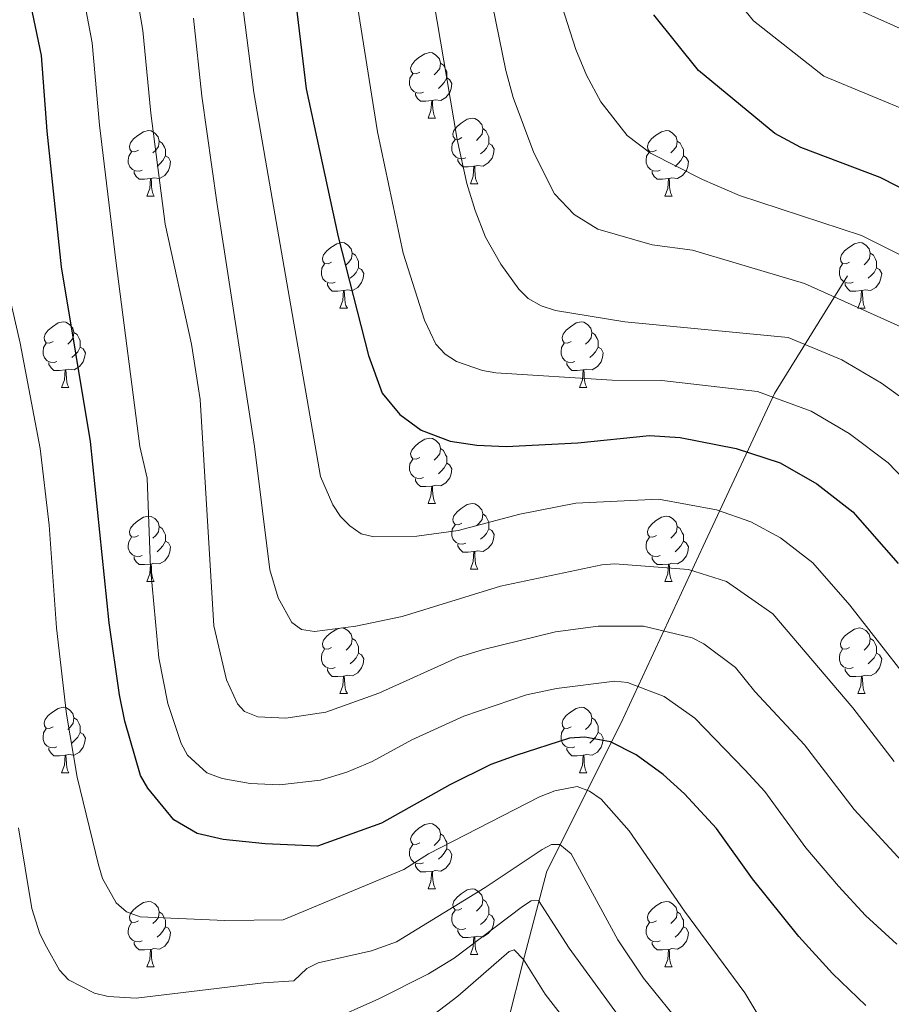
# Model space of a CAD drawing. Units: metres. Extents: x 664436 to 668962, y 739461 to 742539.
# Drawn here: x 666189 to 666323, y 740513 to 740664 of the extents above; entities that cross this region are included whole.
import ezdxf

# ---------------------------------------------------------------- set-up
doc = ezdxf.new("R2010")
doc.units = ezdxf.units.M
doc.header["$MEASUREMENT"] = 0
doc.linetypes.add('DGN Style 3', pattern=[81.477704, 58.19836, -23.279344])
for name, color, linetype, lineweight in [('Carátula', 7, 'Continuous', 0), ('Elementos auxiliares', 7, 'Continuous', 0), ('Entidades rústicas y varios', 7, 'Continuous', 0), ('Hidrografía', 7, 'Continuous', 0), ('Relieve y altimetría', 7, 'Continuous', 0)]:
    doc.layers.add(name, color=color, linetype=linetype, lineweight=lineweight)

msp = doc.modelspace()

# ---------------------------------------------------------------- linework, layer by layer
at = {"layer": 'Carátula', "color": 7, "linetype": 'Continuous', "lineweight": 0}
msp.add_3dface([(664508.193, 739461.481), (668961.879, 739569.446), (668889.901, 742538.585), (664436.216, 742430.62)], dxfattribs=at)
msp.add_3dface([(664508.193, 739461.481), (668961.879, 739569.446), (668889.901, 742538.585), (664436.216, 742430.62)], dxfattribs=at)
at = {"layer": 'Elementos auxiliares', "color": 250, "linetype": 'Continuous', "lineweight": 0}
msp.add_3dface([(665323.53, 742189.81), (668730.1, 742272.42), (668786.92, 739959.03), (665379.16, 739876.42)], dxfattribs=at)
at = {"layer": 'Entidades rústicas y varios', "color": 92, "linetype": 'Continuous', "lineweight": 0, "flags": 128}
for points in [[(666250.486, 740655.895), (666249.956, 740655.63), (666249.426, 740655.685), (666249.161, 740656.055), (666249.106, 740656.48), (666249.266, 740657), (666249.746, 740657.595), (666250.381, 740658.125), (666251.281, 740658.71), (666252.026, 740658.87), (666252.451, 740658.815), (666252.981, 740658.5), (666253.511, 740657.915), (666253.671, 740657.275), (666253.561, 740656.425), (666253.136, 740655.895), (666252.716, 740655.47)], [(666253.671, 740657.275), (666254.146, 740656.96), (666254.461, 740656.32), (666254.621, 740656), (666254.621, 740655.42), (666254.621, 740654.995), (666254.251, 740654.305), (666253.831, 740653.825), (666253.351, 740653.405)], [(666251.071, 740652.815), (666250.646, 740652.655), (666250.061, 740652.715), (666249.586, 740652.925), (666249.161, 740653.35), (666248.946, 740653.935), (666248.946, 740654.355), (666249.001, 740654.94), (666249.426, 740655.63)], [(666254.621, 740654.995), (666255.076, 740654.745), (666255.421, 740654.13), (666255.311, 740653.405), (666255.101, 740652.765), (666254.516, 740652.025), (666253.721, 740651.545), (666252.871, 740651.65), (666252.441, 740651.52)], [(666252.331, 740651.52), (666251.441, 740651.435), (666250.596, 740651.435), (666250.171, 740651.865), (666249.851, 740652.34), (666249.851, 740652.655)], [(666251.786, 740648.835), (666252.221, 740649.995), (666252.331, 740651.52), (666252.441, 740651.52), (666252.476, 740650.935), (666252.511, 740650.25), (666252.581, 740649.635), (666252.696, 740649.235), (666252.911, 740648.835)], [(666251.786, 740648.835), (666252.911, 740648.835)], [(666256.961, 740645.86), (666256.431, 740645.595), (666255.901, 740645.65), (666255.636, 740646.02), (666255.581, 740646.445), (666255.741, 740646.965), (666256.221, 740647.56), (666256.856, 740648.09), (666257.756, 740648.675), (666258.501, 740648.835), (666258.926, 740648.78), (666259.456, 740648.465), (666259.986, 740647.88), (666260.146, 740647.24), (666260.036, 740646.39), (666259.611, 740645.86), (666259.191, 740645.435)], [(666207.406, 740643.955), (666206.876, 740643.69), (666206.346, 740643.745), (666206.081, 740644.115), (666206.026, 740644.54), (666206.186, 740645.06), (666206.666, 740645.655), (666207.301, 740646.185), (666208.201, 740646.77), (666208.946, 740646.93), (666209.371, 740646.875), (666209.901, 740646.56), (666210.431, 740645.975), (666210.591, 740645.335), (666210.481, 740644.485), (666210.056, 740643.955), (666209.636, 740643.53)], [(666260.146, 740647.24), (666260.621, 740646.925), (666260.936, 740646.285), (666261.096, 740645.965), (666261.096, 740645.385), (666261.096, 740644.96), (666260.726, 740644.27), (666260.306, 740643.79), (666259.826, 740643.37)], [(666286.733, 740643.955), (666286.203, 740643.69), (666285.673, 740643.745), (666285.408, 740644.115), (666285.353, 740644.54), (666285.513, 740645.06), (666285.993, 740645.655), (666286.628, 740646.185), (666287.528, 740646.77), (666288.273, 740646.93), (666288.698, 740646.875), (666289.228, 740646.56), (666289.758, 740645.975), (666289.918, 740645.335), (666289.808, 740644.485), (666289.383, 740643.955), (666288.963, 740643.53)], [(666210.591, 740645.335), (666211.066, 740645.02), (666211.381, 740644.38), (666211.541, 740644.06), (666211.541, 740643.48), (666211.541, 740643.055), (666211.171, 740642.365), (666210.751, 740641.885), (666210.271, 740641.465)], [(666257.546, 740642.78), (666257.121, 740642.62), (666256.536, 740642.68), (666256.061, 740642.89), (666255.636, 740643.315), (666255.421, 740643.9), (666255.421, 740644.32), (666255.476, 740644.905), (666255.901, 740645.595)], [(666289.918, 740645.335), (666290.393, 740645.02), (666290.708, 740644.38), (666290.868, 740644.06), (666290.868, 740643.48), (666290.868, 740643.055), (666290.498, 740642.365), (666290.078, 740641.885), (666289.598, 740641.465)], [(666207.991, 740640.875), (666207.566, 740640.715), (666206.981, 740640.775), (666206.506, 740640.985), (666206.081, 740641.41), (666205.866, 740641.995), (666205.866, 740642.415), (666205.921, 740643), (666206.346, 740643.69)], [(666261.096, 740644.96), (666261.551, 740644.71), (666261.896, 740644.095), (666261.786, 740643.37), (666261.576, 740642.73), (666260.991, 740641.99), (666260.196, 740641.51), (666259.346, 740641.615), (666258.916, 740641.485)], [(666287.318, 740640.875), (666286.893, 740640.715), (666286.308, 740640.775), (666285.833, 740640.985), (666285.408, 740641.41), (666285.193, 740641.995), (666285.193, 740642.415), (666285.248, 740643), (666285.673, 740643.69)], [(666211.541, 740643.055), (666211.996, 740642.805), (666212.341, 740642.19), (666212.231, 740641.465), (666212.021, 740640.825), (666211.436, 740640.085), (666210.641, 740639.605), (666209.791, 740639.71), (666209.361, 740639.58)], [(666258.806, 740641.485), (666257.916, 740641.4), (666257.071, 740641.4), (666256.646, 740641.83), (666256.326, 740642.305), (666256.326, 740642.62)], [(666290.868, 740643.055), (666291.323, 740642.805), (666291.668, 740642.19), (666291.558, 740641.465), (666291.348, 740640.825), (666290.763, 740640.085), (666289.968, 740639.605), (666289.118, 740639.71), (666288.688, 740639.58)], [(666209.251, 740639.58), (666208.361, 740639.495), (666207.516, 740639.495), (666207.091, 740639.925), (666206.771, 740640.4), (666206.771, 740640.715)], [(666258.261, 740638.8), (666258.696, 740639.96), (666258.806, 740641.485), (666258.916, 740641.485), (666258.951, 740640.9), (666258.986, 740640.215), (666259.056, 740639.6), (666259.171, 740639.2), (666259.386, 740638.8)], [(666288.578, 740639.58), (666287.688, 740639.495), (666286.843, 740639.495), (666286.418, 740639.925), (666286.098, 740640.4), (666286.098, 740640.715)], [(666208.706, 740636.895), (666209.141, 740638.055), (666209.251, 740639.58), (666209.361, 740639.58), (666209.396, 740638.995), (666209.431, 740638.31), (666209.501, 740637.695), (666209.616, 740637.295), (666209.831, 740636.895)], [(666288.033, 740636.895), (666288.468, 740638.055), (666288.578, 740639.58), (666288.688, 740639.58), (666288.723, 740638.995), (666288.758, 740638.31), (666288.828, 740637.695), (666288.943, 740637.295), (666289.158, 740636.895)], [(666258.261, 740638.8), (666259.386, 740638.8)], [(666208.706, 740636.895), (666209.831, 740636.895)], [(666288.033, 740636.895), (666289.158, 740636.895)], [(666236.983, 740626.812), (666236.453, 740626.547), (666235.923, 740626.602), (666235.658, 740626.972), (666235.603, 740627.397), (666235.763, 740627.917), (666236.243, 740628.512), (666236.878, 740629.042), (666237.778, 740629.627), (666238.523, 740629.787), (666238.948, 740629.732), (666239.478, 740629.417), (666240.008, 740628.832), (666240.168, 740628.192), (666240.058, 740627.342), (666239.633, 740626.812), (666239.213, 740626.387)], [(666316.31, 740626.812), (666315.78, 740626.547), (666315.25, 740626.602), (666314.985, 740626.972), (666314.93, 740627.397), (666315.09, 740627.917), (666315.57, 740628.512), (666316.205, 740629.042), (666317.105, 740629.627), (666317.85, 740629.787), (666318.275, 740629.732), (666318.805, 740629.417), (666319.335, 740628.832), (666319.495, 740628.192), (666319.385, 740627.342), (666318.96, 740626.812), (666318.54, 740626.387)], [(666240.168, 740628.192), (666240.643, 740627.877), (666240.958, 740627.237), (666241.118, 740626.917), (666241.118, 740626.337), (666241.118, 740625.912), (666240.748, 740625.222), (666240.328, 740624.742), (666239.848, 740624.322)], [(666319.495, 740628.192), (666319.97, 740627.877), (666320.285, 740627.237), (666320.445, 740626.917), (666320.445, 740626.337), (666320.445, 740625.912), (666320.075, 740625.222), (666319.655, 740624.742), (666319.175, 740624.322)], [(666237.568, 740623.732), (666237.143, 740623.572), (666236.558, 740623.632), (666236.083, 740623.842), (666235.658, 740624.267), (666235.443, 740624.852), (666235.443, 740625.272), (666235.498, 740625.857), (666235.923, 740626.547)], [(666241.118, 740625.912), (666241.573, 740625.662), (666241.918, 740625.047), (666241.808, 740624.322), (666241.598, 740623.682), (666241.013, 740622.942), (666240.218, 740622.462), (666239.368, 740622.567), (666238.938, 740622.437)], [(666316.895, 740623.732), (666316.47, 740623.572), (666315.885, 740623.632), (666315.41, 740623.842), (666314.985, 740624.267), (666314.77, 740624.852), (666314.77, 740625.272), (666314.825, 740625.857), (666315.25, 740626.547)], [(666320.445, 740625.912), (666320.9, 740625.662), (666321.245, 740625.047), (666321.135, 740624.322), (666320.925, 740623.682), (666320.34, 740622.942), (666319.545, 740622.462), (666318.695, 740622.567), (666318.265, 740622.437)], [(666238.828, 740622.437), (666237.938, 740622.352), (666237.093, 740622.352), (666236.668, 740622.782), (666236.348, 740623.257), (666236.348, 740623.572)], [(666318.155, 740622.437), (666317.265, 740622.352), (666316.42, 740622.352), (666315.995, 740622.782), (666315.675, 740623.257), (666315.675, 740623.572)], [(666238.283, 740619.752), (666238.718, 740620.912), (666238.828, 740622.437), (666238.938, 740622.437), (666238.973, 740621.852), (666239.008, 740621.167), (666239.078, 740620.552), (666239.193, 740620.152), (666239.408, 740619.752)], [(666317.61, 740619.752), (666318.045, 740620.912), (666318.155, 740622.437), (666318.265, 740622.437), (666318.3, 740621.852), (666318.335, 740621.167), (666318.405, 740620.552), (666318.52, 740620.152), (666318.735, 740619.752)], [(666238.283, 740619.752), (666239.408, 740619.752)], [(666317.61, 740619.752), (666318.735, 740619.752)], [(666194.347, 740614.672), (666193.817, 740614.407), (666193.287, 740614.462), (666193.022, 740614.832), (666192.967, 740615.257), (666193.127, 740615.777), (666193.607, 740616.372), (666194.242, 740616.902), (666195.142, 740617.487), (666195.887, 740617.647), (666196.312, 740617.592), (666196.842, 740617.277), (666197.372, 740616.692), (666197.532, 740616.052), (666197.422, 740615.202), (666196.997, 740614.672), (666196.577, 740614.247)], [(666273.674, 740614.672), (666273.144, 740614.407), (666272.614, 740614.462), (666272.349, 740614.832), (666272.294, 740615.257), (666272.454, 740615.777), (666272.934, 740616.372), (666273.569, 740616.902), (666274.469, 740617.487), (666275.214, 740617.647), (666275.639, 740617.592), (666276.169, 740617.277), (666276.699, 740616.692), (666276.859, 740616.052), (666276.749, 740615.202), (666276.324, 740614.672), (666275.904, 740614.247)], [(666197.532, 740616.052), (666198.007, 740615.737), (666198.322, 740615.097), (666198.482, 740614.777), (666198.482, 740614.197), (666198.482, 740613.772), (666198.112, 740613.082), (666197.692, 740612.602), (666197.212, 740612.182)], [(666276.859, 740616.052), (666277.334, 740615.737), (666277.649, 740615.097), (666277.809, 740614.777), (666277.809, 740614.197), (666277.809, 740613.772), (666277.439, 740613.082), (666277.019, 740612.602), (666276.539, 740612.182)], [(666194.932, 740611.592), (666194.507, 740611.432), (666193.922, 740611.492), (666193.447, 740611.702), (666193.022, 740612.127), (666192.807, 740612.712), (666192.807, 740613.132), (666192.862, 740613.717), (666193.287, 740614.407)], [(666198.482, 740613.772), (666198.937, 740613.522), (666199.282, 740612.907), (666199.172, 740612.182), (666198.962, 740611.542), (666198.377, 740610.802), (666197.582, 740610.322), (666196.732, 740610.427), (666196.302, 740610.297)], [(666274.259, 740611.592), (666273.834, 740611.432), (666273.249, 740611.492), (666272.774, 740611.702), (666272.349, 740612.127), (666272.134, 740612.712), (666272.134, 740613.132), (666272.189, 740613.717), (666272.614, 740614.407)], [(666277.809, 740613.772), (666278.264, 740613.522), (666278.609, 740612.907), (666278.499, 740612.182), (666278.289, 740611.542), (666277.704, 740610.802), (666276.909, 740610.322), (666276.059, 740610.427), (666275.629, 740610.297)], [(666196.192, 740610.297), (666195.302, 740610.212), (666194.457, 740610.212), (666194.032, 740610.642), (666193.712, 740611.117), (666193.712, 740611.432)], [(666275.519, 740610.297), (666274.629, 740610.212), (666273.784, 740610.212), (666273.359, 740610.642), (666273.039, 740611.117), (666273.039, 740611.432)], [(666195.647, 740607.612), (666196.082, 740608.772), (666196.192, 740610.297), (666196.302, 740610.297), (666196.337, 740609.712), (666196.372, 740609.027), (666196.442, 740608.412), (666196.557, 740608.012), (666196.772, 740607.612)], [(666274.974, 740607.612), (666275.409, 740608.772), (666275.519, 740610.297), (666275.629, 740610.297), (666275.664, 740609.712), (666275.699, 740609.027), (666275.769, 740608.412), (666275.884, 740608.012), (666276.099, 740607.612)], [(666195.647, 740607.612), (666196.772, 740607.612)], [(666274.974, 740607.612), (666276.099, 740607.612)], [(666250.486, 740596.903), (666249.956, 740596.638), (666249.426, 740596.693), (666249.161, 740597.063), (666249.106, 740597.488), (666249.266, 740598.008), (666249.746, 740598.603), (666250.381, 740599.133), (666251.281, 740599.718), (666252.026, 740599.878), (666252.451, 740599.823), (666252.981, 740599.508), (666253.511, 740598.923), (666253.671, 740598.283), (666253.561, 740597.433), (666253.136, 740596.903), (666252.716, 740596.478)], [(666253.671, 740598.283), (666254.146, 740597.968), (666254.461, 740597.328), (666254.621, 740597.008), (666254.621, 740596.428), (666254.621, 740596.003), (666254.251, 740595.313), (666253.831, 740594.833), (666253.351, 740594.413)], [(666251.071, 740593.823), (666250.646, 740593.663), (666250.061, 740593.723), (666249.586, 740593.933), (666249.161, 740594.358), (666248.946, 740594.943), (666248.946, 740595.363), (666249.001, 740595.948), (666249.426, 740596.638)], [(666254.621, 740596.003), (666255.076, 740595.753), (666255.421, 740595.138), (666255.311, 740594.413), (666255.101, 740593.773), (666254.516, 740593.033), (666253.721, 740592.553), (666252.871, 740592.658), (666252.441, 740592.528)], [(666252.331, 740592.528), (666251.441, 740592.443), (666250.596, 740592.443), (666250.171, 740592.873), (666249.851, 740593.348), (666249.851, 740593.663)], [(666251.786, 740589.843), (666252.221, 740591.003), (666252.331, 740592.528), (666252.441, 740592.528), (666252.476, 740591.943), (666252.511, 740591.258), (666252.581, 740590.643), (666252.696, 740590.243), (666252.911, 740589.843)], [(666251.786, 740589.843), (666252.911, 740589.843)], [(666256.961, 740586.868), (666256.431, 740586.603), (666255.901, 740586.658), (666255.636, 740587.028), (666255.581, 740587.453), (666255.741, 740587.973), (666256.221, 740588.568), (666256.856, 740589.098), (666257.756, 740589.683), (666258.501, 740589.843), (666258.926, 740589.788), (666259.456, 740589.473), (666259.986, 740588.888), (666260.146, 740588.248), (666260.036, 740587.398), (666259.611, 740586.868), (666259.191, 740586.443)], [(666207.406, 740584.963), (666206.876, 740584.698), (666206.346, 740584.753), (666206.081, 740585.123), (666206.026, 740585.548), (666206.186, 740586.068), (666206.666, 740586.663), (666207.301, 740587.193), (666208.201, 740587.778), (666208.946, 740587.938), (666209.371, 740587.883), (666209.901, 740587.568), (666210.431, 740586.983), (666210.591, 740586.343), (666210.481, 740585.493), (666210.056, 740584.963), (666209.636, 740584.538)], [(666260.146, 740588.248), (666260.621, 740587.933), (666260.936, 740587.293), (666261.096, 740586.973), (666261.096, 740586.393), (666261.096, 740585.968), (666260.726, 740585.278), (666260.306, 740584.798), (666259.826, 740584.378)], [(666286.733, 740584.963), (666286.203, 740584.698), (666285.673, 740584.753), (666285.408, 740585.123), (666285.353, 740585.548), (666285.513, 740586.068), (666285.993, 740586.663), (666286.628, 740587.193), (666287.528, 740587.778), (666288.273, 740587.938), (666288.698, 740587.883), (666289.228, 740587.568), (666289.758, 740586.983), (666289.918, 740586.343), (666289.808, 740585.493), (666289.383, 740584.963), (666288.963, 740584.538)], [(666210.591, 740586.343), (666211.066, 740586.028), (666211.381, 740585.388), (666211.541, 740585.068), (666211.541, 740584.488), (666211.541, 740584.063), (666211.171, 740583.373), (666210.751, 740582.893), (666210.271, 740582.473)], [(666257.546, 740583.788), (666257.121, 740583.628), (666256.536, 740583.688), (666256.061, 740583.898), (666255.636, 740584.323), (666255.421, 740584.908), (666255.421, 740585.328), (666255.476, 740585.913), (666255.901, 740586.603)], [(666289.918, 740586.343), (666290.393, 740586.028), (666290.708, 740585.388), (666290.868, 740585.068), (666290.868, 740584.488), (666290.868, 740584.063), (666290.498, 740583.373), (666290.078, 740582.893), (666289.598, 740582.473)], [(666261.096, 740585.968), (666261.551, 740585.718), (666261.896, 740585.103), (666261.786, 740584.378), (666261.576, 740583.738), (666260.991, 740582.998), (666260.196, 740582.518), (666259.346, 740582.623), (666258.916, 740582.493)], [(666207.991, 740581.883), (666207.566, 740581.723), (666206.981, 740581.783), (666206.506, 740581.993), (666206.081, 740582.418), (666205.866, 740583.003), (666205.866, 740583.423), (666205.921, 740584.008), (666206.346, 740584.698)], [(666211.541, 740584.063), (666211.996, 740583.813), (666212.341, 740583.198), (666212.231, 740582.473), (666212.021, 740581.833), (666211.436, 740581.093), (666210.641, 740580.613), (666209.791, 740580.718), (666209.361, 740580.588)], [(666258.806, 740582.493), (666257.916, 740582.408), (666257.071, 740582.408), (666256.646, 740582.838), (666256.326, 740583.313), (666256.326, 740583.628)], [(666287.318, 740581.883), (666286.893, 740581.723), (666286.308, 740581.783), (666285.833, 740581.993), (666285.408, 740582.418), (666285.193, 740583.003), (666285.193, 740583.423), (666285.248, 740584.008), (666285.673, 740584.698)], [(666290.868, 740584.063), (666291.323, 740583.813), (666291.668, 740583.198), (666291.558, 740582.473), (666291.348, 740581.833), (666290.763, 740581.093), (666289.968, 740580.613), (666289.118, 740580.718), (666288.688, 740580.588)], [(666258.261, 740579.808), (666258.696, 740580.968), (666258.806, 740582.493), (666258.916, 740582.493), (666258.951, 740581.908), (666258.986, 740581.223), (666259.056, 740580.608), (666259.171, 740580.208), (666259.386, 740579.808)], [(666209.251, 740580.588), (666208.361, 740580.503), (666207.516, 740580.503), (666207.091, 740580.933), (666206.771, 740581.408), (666206.771, 740581.723)], [(666208.706, 740577.903), (666209.141, 740579.063), (666209.251, 740580.588), (666209.361, 740580.588), (666209.396, 740580.003), (666209.431, 740579.318), (666209.501, 740578.703), (666209.616, 740578.303), (666209.831, 740577.903)], [(666288.578, 740580.588), (666287.688, 740580.503), (666286.843, 740580.503), (666286.418, 740580.933), (666286.098, 740581.408), (666286.098, 740581.723)], [(666288.033, 740577.903), (666288.468, 740579.063), (666288.578, 740580.588), (666288.688, 740580.588), (666288.723, 740580.003), (666288.758, 740579.318), (666288.828, 740578.703), (666288.943, 740578.303), (666289.158, 740577.903)], [(666258.261, 740579.808), (666259.386, 740579.808)], [(666208.706, 740577.903), (666209.831, 740577.903)], [(666288.033, 740577.903), (666289.158, 740577.903)], [(666236.983, 740567.82), (666236.453, 740567.555), (666235.923, 740567.61), (666235.658, 740567.98), (666235.603, 740568.405), (666235.763, 740568.925), (666236.243, 740569.52), (666236.878, 740570.05), (666237.778, 740570.635), (666238.523, 740570.795), (666238.948, 740570.74), (666239.478, 740570.425), (666240.008, 740569.84), (666240.168, 740569.2), (666240.058, 740568.35), (666239.633, 740567.82), (666239.213, 740567.395)], [(666316.31, 740567.82), (666315.78, 740567.555), (666315.25, 740567.61), (666314.985, 740567.98), (666314.93, 740568.405), (666315.09, 740568.925), (666315.57, 740569.52), (666316.205, 740570.05), (666317.105, 740570.635), (666317.85, 740570.795), (666318.275, 740570.74), (666318.805, 740570.425), (666319.335, 740569.84), (666319.495, 740569.2), (666319.385, 740568.35), (666318.96, 740567.82), (666318.54, 740567.395)], [(666240.168, 740569.2), (666240.643, 740568.885), (666240.958, 740568.245), (666241.118, 740567.925), (666241.118, 740567.345), (666241.118, 740566.92), (666240.748, 740566.23), (666240.328, 740565.75), (666239.848, 740565.33)], [(666319.495, 740569.2), (666319.97, 740568.885), (666320.285, 740568.245), (666320.445, 740567.925), (666320.445, 740567.345), (666320.445, 740566.92), (666320.075, 740566.23), (666319.655, 740565.75), (666319.175, 740565.33)], [(666237.568, 740564.74), (666237.143, 740564.58), (666236.558, 740564.64), (666236.083, 740564.85), (666235.658, 740565.275), (666235.443, 740565.86), (666235.443, 740566.28), (666235.498, 740566.865), (666235.923, 740567.555)], [(666241.118, 740566.92), (666241.573, 740566.67), (666241.918, 740566.055), (666241.808, 740565.33), (666241.598, 740564.69), (666241.013, 740563.95), (666240.218, 740563.47), (666239.368, 740563.575), (666238.938, 740563.445)], [(666316.895, 740564.74), (666316.47, 740564.58), (666315.885, 740564.64), (666315.41, 740564.85), (666314.985, 740565.275), (666314.77, 740565.86), (666314.77, 740566.28), (666314.825, 740566.865), (666315.25, 740567.555)], [(666320.445, 740566.92), (666320.9, 740566.67), (666321.245, 740566.055), (666321.135, 740565.33), (666320.925, 740564.69), (666320.34, 740563.95), (666319.545, 740563.47), (666318.695, 740563.575), (666318.265, 740563.445)], [(666238.828, 740563.445), (666237.938, 740563.36), (666237.093, 740563.36), (666236.668, 740563.79), (666236.348, 740564.265), (666236.348, 740564.58)], [(666318.155, 740563.445), (666317.265, 740563.36), (666316.42, 740563.36), (666315.995, 740563.79), (666315.675, 740564.265), (666315.675, 740564.58)], [(666238.283, 740560.76), (666238.718, 740561.92), (666238.828, 740563.445), (666238.938, 740563.445), (666238.973, 740562.86), (666239.008, 740562.175), (666239.078, 740561.56), (666239.193, 740561.16), (666239.408, 740560.76)], [(666317.61, 740560.76), (666318.045, 740561.92), (666318.155, 740563.445), (666318.265, 740563.445), (666318.3, 740562.86), (666318.335, 740562.175), (666318.405, 740561.56), (666318.52, 740561.16), (666318.735, 740560.76)], [(666238.283, 740560.76), (666239.408, 740560.76)], [(666317.61, 740560.76), (666318.735, 740560.76)], [(666194.347, 740555.68), (666193.817, 740555.415), (666193.287, 740555.47), (666193.022, 740555.84), (666192.967, 740556.265), (666193.127, 740556.785), (666193.607, 740557.38), (666194.242, 740557.91), (666195.142, 740558.495), (666195.887, 740558.655), (666196.312, 740558.6), (666196.842, 740558.285), (666197.372, 740557.7), (666197.532, 740557.06), (666197.422, 740556.21), (666196.997, 740555.68), (666196.577, 740555.255)], [(666273.674, 740555.68), (666273.144, 740555.415), (666272.614, 740555.47), (666272.349, 740555.84), (666272.294, 740556.265), (666272.454, 740556.785), (666272.934, 740557.38), (666273.569, 740557.91), (666274.469, 740558.495), (666275.214, 740558.655), (666275.639, 740558.6), (666276.169, 740558.285), (666276.699, 740557.7), (666276.859, 740557.06), (666276.749, 740556.21), (666276.324, 740555.68), (666275.904, 740555.255)], [(666197.532, 740557.06), (666198.007, 740556.745), (666198.322, 740556.105), (666198.482, 740555.785), (666198.482, 740555.205), (666198.482, 740554.78), (666198.112, 740554.09), (666197.692, 740553.61), (666197.212, 740553.19)], [(666276.859, 740557.06), (666277.334, 740556.745), (666277.649, 740556.105), (666277.809, 740555.785), (666277.809, 740555.205), (666277.809, 740554.78), (666277.439, 740554.09), (666277.019, 740553.61), (666276.539, 740553.19)], [(666194.932, 740552.6), (666194.507, 740552.44), (666193.922, 740552.5), (666193.447, 740552.71), (666193.022, 740553.135), (666192.807, 740553.72), (666192.807, 740554.14), (666192.862, 740554.725), (666193.287, 740555.415)], [(666198.482, 740554.78), (666198.937, 740554.53), (666199.282, 740553.915), (666199.172, 740553.19), (666198.962, 740552.55), (666198.377, 740551.81), (666197.582, 740551.33), (666196.732, 740551.435), (666196.302, 740551.305)], [(666274.259, 740552.6), (666273.834, 740552.44), (666273.249, 740552.5), (666272.774, 740552.71), (666272.349, 740553.135), (666272.134, 740553.72), (666272.134, 740554.14), (666272.189, 740554.725), (666272.614, 740555.415)], [(666277.809, 740554.78), (666278.264, 740554.53), (666278.609, 740553.915), (666278.499, 740553.19), (666278.289, 740552.55), (666277.704, 740551.81), (666276.909, 740551.33), (666276.059, 740551.435), (666275.629, 740551.305)], [(666196.192, 740551.305), (666195.302, 740551.22), (666194.457, 740551.22), (666194.032, 740551.65), (666193.712, 740552.125), (666193.712, 740552.44)], [(666275.519, 740551.305), (666274.629, 740551.22), (666273.784, 740551.22), (666273.359, 740551.65), (666273.039, 740552.125), (666273.039, 740552.44)], [(666195.647, 740548.62), (666196.082, 740549.78), (666196.192, 740551.305), (666196.302, 740551.305), (666196.337, 740550.72), (666196.372, 740550.035), (666196.442, 740549.42), (666196.557, 740549.02), (666196.772, 740548.62)], [(666274.974, 740548.62), (666275.409, 740549.78), (666275.519, 740551.305), (666275.629, 740551.305), (666275.664, 740550.72), (666275.699, 740550.035), (666275.769, 740549.42), (666275.884, 740549.02), (666276.099, 740548.62)], [(666195.647, 740548.62), (666196.772, 740548.62)], [(666274.974, 740548.62), (666276.099, 740548.62)], [(666250.486, 740537.911), (666249.956, 740537.646), (666249.426, 740537.701), (666249.161, 740538.071), (666249.106, 740538.496), (666249.266, 740539.016), (666249.746, 740539.611), (666250.381, 740540.141), (666251.281, 740540.726), (666252.026, 740540.886), (666252.451, 740540.831), (666252.981, 740540.516), (666253.511, 740539.931), (666253.671, 740539.291), (666253.561, 740538.441), (666253.136, 740537.911), (666252.716, 740537.486)], [(666253.671, 740539.291), (666254.146, 740538.976), (666254.461, 740538.336), (666254.621, 740538.016), (666254.621, 740537.436), (666254.621, 740537.011), (666254.251, 740536.321), (666253.831, 740535.841), (666253.351, 740535.421)], [(666251.071, 740534.831), (666250.646, 740534.671), (666250.061, 740534.731), (666249.586, 740534.941), (666249.161, 740535.366), (666248.946, 740535.951), (666248.946, 740536.371), (666249.001, 740536.956), (666249.426, 740537.646)], [(666254.621, 740537.011), (666255.076, 740536.761), (666255.421, 740536.146), (666255.311, 740535.421), (666255.101, 740534.781), (666254.516, 740534.041), (666253.721, 740533.561), (666252.871, 740533.666), (666252.441, 740533.536)], [(666252.331, 740533.536), (666251.441, 740533.451), (666250.596, 740533.451), (666250.171, 740533.881), (666249.851, 740534.356), (666249.851, 740534.671)], [(666251.786, 740530.851), (666252.221, 740532.011), (666252.331, 740533.536), (666252.441, 740533.536), (666252.476, 740532.951), (666252.511, 740532.266), (666252.581, 740531.651), (666252.696, 740531.251), (666252.911, 740530.851)], [(666251.786, 740530.851), (666252.911, 740530.851)], [(666256.961, 740527.876), (666256.431, 740527.611), (666255.901, 740527.666), (666255.636, 740528.036), (666255.581, 740528.461), (666255.741, 740528.981), (666256.221, 740529.576), (666256.856, 740530.106), (666257.756, 740530.691), (666258.501, 740530.851), (666258.926, 740530.796), (666259.456, 740530.481), (666259.986, 740529.896), (666260.146, 740529.256), (666260.036, 740528.406), (666259.611, 740527.876), (666259.191, 740527.451)], [(666260.146, 740529.256), (666260.621, 740528.941), (666260.936, 740528.301), (666261.096, 740527.981), (666261.096, 740527.401), (666261.096, 740526.976), (666260.726, 740526.286), (666260.306, 740525.806), (666259.826, 740525.386)], [(666207.406, 740525.971), (666206.876, 740525.706), (666206.346, 740525.761), (666206.081, 740526.131), (666206.026, 740526.556), (666206.186, 740527.076), (666206.666, 740527.671), (666207.301, 740528.201), (666208.201, 740528.786), (666208.946, 740528.946), (666209.371, 740528.891), (666209.901, 740528.576), (666210.431, 740527.991), (666210.591, 740527.351), (666210.481, 740526.501), (666210.056, 740525.971), (666209.636, 740525.546)], [(666257.546, 740524.796), (666257.121, 740524.636), (666256.536, 740524.696), (666256.061, 740524.906), (666255.636, 740525.331), (666255.421, 740525.916), (666255.421, 740526.336), (666255.476, 740526.921), (666255.901, 740527.611)], [(666286.733, 740525.971), (666286.203, 740525.706), (666285.673, 740525.761), (666285.408, 740526.131), (666285.353, 740526.556), (666285.513, 740527.076), (666285.993, 740527.671), (666286.628, 740528.201), (666287.528, 740528.786), (666288.273, 740528.946), (666288.698, 740528.891), (666289.228, 740528.576), (666289.758, 740527.991), (666289.918, 740527.351), (666289.808, 740526.501), (666289.383, 740525.971), (666288.963, 740525.546)], [(666210.591, 740527.351), (666211.066, 740527.036), (666211.381, 740526.396), (666211.541, 740526.076), (666211.541, 740525.496), (666211.541, 740525.071), (666211.171, 740524.381), (666210.751, 740523.901), (666210.271, 740523.481)], [(666261.096, 740526.976), (666261.551, 740526.726), (666261.896, 740526.111), (666261.786, 740525.386), (666261.576, 740524.746), (666260.991, 740524.006), (666260.196, 740523.526), (666259.346, 740523.631), (666258.916, 740523.501)], [(666289.918, 740527.351), (666290.393, 740527.036), (666290.708, 740526.396), (666290.868, 740526.076), (666290.868, 740525.496), (666290.868, 740525.071), (666290.498, 740524.381), (666290.078, 740523.901), (666289.598, 740523.481)], [(666207.991, 740522.891), (666207.566, 740522.731), (666206.981, 740522.791), (666206.506, 740523.001), (666206.081, 740523.426), (666205.866, 740524.011), (666205.866, 740524.431), (666205.921, 740525.016), (666206.346, 740525.706)], [(666211.541, 740525.071), (666211.996, 740524.821), (666212.341, 740524.206), (666212.231, 740523.481), (666212.021, 740522.841), (666211.436, 740522.101), (666210.641, 740521.621), (666209.791, 740521.726), (666209.361, 740521.596)], [(666258.806, 740523.501), (666257.916, 740523.416), (666257.071, 740523.416), (666256.646, 740523.846), (666256.326, 740524.321), (666256.326, 740524.636)], [(666287.318, 740522.891), (666286.893, 740522.731), (666286.308, 740522.791), (666285.833, 740523.001), (666285.408, 740523.426), (666285.193, 740524.011), (666285.193, 740524.431), (666285.248, 740525.016), (666285.673, 740525.706)], [(666290.868, 740525.071), (666291.323, 740524.821), (666291.668, 740524.206), (666291.558, 740523.481), (666291.348, 740522.841), (666290.763, 740522.101), (666289.968, 740521.621), (666289.118, 740521.726), (666288.688, 740521.596)], [(666258.261, 740520.816), (666258.696, 740521.976), (666258.806, 740523.501), (666258.916, 740523.501), (666258.951, 740522.916), (666258.986, 740522.231), (666259.056, 740521.616), (666259.171, 740521.216), (666259.386, 740520.816)], [(666209.251, 740521.596), (666208.361, 740521.511), (666207.516, 740521.511), (666207.091, 740521.941), (666206.771, 740522.416), (666206.771, 740522.731)], [(666208.706, 740518.911), (666209.141, 740520.071), (666209.251, 740521.596), (666209.361, 740521.596), (666209.396, 740521.011), (666209.431, 740520.326), (666209.501, 740519.711), (666209.616, 740519.311), (666209.831, 740518.911)], [(666288.578, 740521.596), (666287.688, 740521.511), (666286.843, 740521.511), (666286.418, 740521.941), (666286.098, 740522.416), (666286.098, 740522.731)], [(666288.033, 740518.911), (666288.468, 740520.071), (666288.578, 740521.596), (666288.688, 740521.596), (666288.723, 740521.011), (666288.758, 740520.326), (666288.828, 740519.711), (666288.943, 740519.311), (666289.158, 740518.911)], [(666258.261, 740520.816), (666259.386, 740520.816)], [(666208.706, 740518.911), (666209.831, 740518.911)], [(666288.033, 740518.911), (666289.158, 740518.911)]]:
    msp.add_lwpolyline(points, dxfattribs=at)
at = {"layer": 'Hidrografía', "color": 142, "linetype": 'DGN Style 3', "lineweight": 13}
msp.add_polyline3d([(666261.712, 740501.611, 746.113), (666266.52, 740520.538, 755.371), (666269.981, 740533.582, 762.983), (666281.278, 740556.159, 776.678), (666293.924, 740583.318, 792.039), (666304.813, 740606.711, 805.331), (666315.994, 740624.684, 816.872)], dxfattribs=at)
at = {"layer": 'Relieve y altimetría', "color": 30, "linetype": 'Continuous', "lineweight": 0, "flags": 128}
for points, elevation in [([(666317.789, 740665.365), (666340.788, 740655.096), (666349.073, 740651.073), (666358.471, 740645.652), (666368.053, 740639.088), (666378.278, 740634.167), (666386.737, 740632.946), (666393.916, 740632.592), (666401.042, 740633.081), (666411.91, 740634.531), (666433.332, 740639.373), (666438.528, 740639.529), (666451.566, 740638.861), (666457.563, 740639.331), (666459.057, 740640.48), (666460.009, 740642.237), (666460.479, 740644.233), (666460.545, 740646.825), (666459.879, 740651.223), (666456.226, 740662.041), (666446.943, 740684.434)], 835), ([(666221.122, 740683.89), (666225.105, 740652.761), (666226.886, 740642.432), (666235.279, 740594.01), (666237.181, 740589.638), (666238.358, 740587.885), (666239.789, 740586.409), (666241.531, 740585.204), (666243.473, 740584.73), (666250.041, 740584.831), (666256.387, 740585.736), (666265.831, 740588.22), (666274.406, 740589.88), (666287.04, 740590.522), (666295.969, 740588.885), (666301.18, 740587.035), (666305.762, 740584.584), (666310.708, 740580.766), (666316.38, 740574.304), (666329.261, 740557.765)], 795), ([(666205.068, 740679.844), (666208.084, 740662.252), (666209.329, 740649.626), (666211.507, 740632.601), (666215.532, 740614.244), (666216.871, 740605.772), (666218.972, 740571.146), (666220.923, 740562.845), (666222.594, 740559.165), (666223.66, 740558.019), (666225.715, 740557.219), (666229.972, 740557.001), (666236.092, 740557.914), (666244.229, 740560.843), (666256.449, 740566.308), (666260.27, 740567.528), (666271.291, 740570.222), (666277.837, 740571.056), (666284.773, 740571.068), (666292.235, 740569.293), (666294.019, 740568.376), (666298.874, 740564.723), (666301.842, 740561.095), (666309.439, 740552.908), (666317.039, 740542.998), (666324.321, 740535.092)], 785), ([(666327.624, 740603.626), (666321.236, 740608.292), (666315.143, 740611.862), (666306.92, 740615.276), (666281.914, 740617.687), (666271.282, 740619.38), (666269.118, 740620.116), (666267.114, 740621.249), (666265.677, 740622.64), (666262.898, 740626.495), (666260.576, 740630.606), (666258.973, 740634.728), (666257.7, 740638.854), (666256.227, 740645.574), (666250.628, 740678.749)], 810), ([(666326.21, 740615.996), (666309.421, 740623.555), (666292.287, 740628.609), (666286.11, 740629.44), (666277.771, 740631.849), (666274.129, 740634.09), (666271.134, 740637.245), (666267.985, 740643.539), (666264.83, 740652.004), (666263.685, 740656.14), (666259.163, 740678.446)], 815), ([(666323.577, 740522.419), (666318.752, 740526.764), (666314.624, 740531.26), (666309.648, 740537.153), (666303.34, 740545.742), (666300.307, 740549.106), (666292.64, 740556.967), (666287.941, 740560.328), (666282.332, 740562.461), (666280.368, 740562.67), (666271.465, 740561.557), (666266.869, 740560.544), (666257.264, 740557.31), (666249.303, 740553.664), (666243.215, 740550.376), (666239.315, 740548.721), (666235.299, 740547.505), (666229.001, 740546.808), (666224.526, 740547.006), (666220.252, 740547.742), (666217.88, 740548.647), (666214.933, 740551.342), (666213.96, 740553.127), (666211.927, 740559.231), (666210.513, 740566.21), (666209.272, 740580.021), (666208.736, 740593.718), (666207.636, 740598.562), (666204.016, 740626.668), (666201.432, 740647.761), (666200.336, 740660.352), (666197.203, 740676.835)], 780), ([(666270.127, 740672.765), (666274.417, 740659.349), (666276.054, 740655.398), (666278.242, 740651.335), (666282.278, 740646.175), (666285.831, 740643.484), (666293.81, 740639.442), (666299.456, 740636.99), (666318.159, 740630.893), (666324.586, 740627.647), (666331.183, 740623.7), (666338.406, 740618.679), (666355.672, 740604.503), (666361.364, 740602.157), (666365.359, 740601.589), (666374.502, 740601.355), (666383.434, 740601.925), (666413.401, 740607.449), (666422.758, 740608.207), (666428.327, 740608.084), (666434.772, 740607.386), (666453.399, 740601.719), (666461.614, 740597.73), (666469.933, 740594.372)], 820), ([(666295.795, 740670.954), (666301.634, 740663.745), (666312.394, 740655.251), (666326.176, 740649.546), (666342.984, 740641.083), (666355.234, 740630.246), (666356.931, 740629.185), (666367.03, 740623.495), (666375.002, 740620.814), (666377.219, 740620.34), (666385.778, 740619.85), (666394.583, 740620.157), (666402.827, 740622.302), (666413.577, 740624.107), (666424.441, 740625.471), (666440.291, 740625.965), (666451.615, 740625.396), (666460.294, 740625.354), (666464.546, 740625.967)], 830), ([(666329.589, 740588.443), (666322.233, 740596.099), (666316.263, 740600.588), (666310.421, 740603.969), (666302.245, 740606.998), (666287.582, 740608.664), (666279.946, 740608.755), (666262.15, 740609.873), (666260.101, 740610.231), (666256.104, 740611.613), (666254.376, 740612.694), (666252.974, 740614.222), (666251.232, 740617.896), (666247.968, 740628.188), (666244.018, 740646.751), (666240.609, 740668.304)], 805), ([(666215.832, 740664.153), (666217.118, 740652.189), (666219.422, 740635.986), (666225.211, 740598.564), (666227.514, 740579.7), (666228.789, 740575.408), (666230.885, 740571.625), (666232.391, 740570.541), (666234.385, 740570.237), (666240.726, 740571.097), (666247.782, 740572.548), (666262.889, 740577.212), (666278.389, 740580.471), (666280.376, 740580.592), (666291.658, 740579.753), (666297.484, 740577.92), (666304.575, 740572.959), (666316.835, 740558.551), (666323.15, 740550.382)], 790), ([(666304.867, 740507.295), (666300.289, 740514.931), (666291.051, 740527.464), (666282.546, 740539.769), (666278.274, 740544.581), (666276.489, 740545.827), (666274.612, 740546.519), (666271.17, 740545.857), (666268.821, 740544.948), (666251.849, 740536.248), (666248.042, 740533.837), (666229.601, 740526.135), (666220.628, 740526.012), (666207.665, 740526.585), (666205.577, 740527.353), (666204.01, 740528.746), (666201.926, 740532.431), (666201.322, 740534.545), (666198.043, 740547.941), (666196.407, 740557.601), (666194.858, 740570.807), (666193.734, 740586.533), (666192.37, 740598.293), (666189.325, 740614.396), (666186.763, 740625.506)], 770), ([(666189.024, 740540.223), (666191.071, 740527.842), (666192.315, 740523.981), (666193.318, 740521.992), (666195.312, 740518.394)], 765), ([(666195.312, 740518.394), (666196.697, 740516.953), (666200.71, 740514.887), (666202.795, 740514.385), (666207.056, 740514.14), (666226.553, 740516.48), (666231.192, 740516.765), (666233.21, 740518.681), (666234.939, 740519.544), (666243.085, 740521.368), (666246.921, 740522.755), (666260.528, 740531.075), (666269.269, 740536.874), (666270.694, 740537.667), (666271.965, 740537.629), (666273.673, 740536.224), (666280.84, 740523.055), (666284.763, 740517.206), (666297.338, 740501.7)], 765), ([(666228.213, 740506.91), (666244.249, 740514.026), (666251.821, 740517.832), (666255.766, 740520.263), (666266.21, 740528.139), (666267.579, 740529.042), (666268.684, 740529.059), (666273.369, 740521.775), (666281.364, 740510.889)], 760), ([(666249.856, 740509.487), (666256.339, 740514.418), (666264.171, 740521.298), (666264.942, 740521.529), (666266.398, 740520.058), (666269.731, 740514.744), (666280.925, 740500.257)], 755)]:
    msp.add_lwpolyline(points, dxfattribs=dict(at, elevation=elevation))
at = {"layer": 'Relieve y altimetría', "color": 30, "linetype": 'Continuous', "lineweight": 30, "flags": 128}
for points, elevation in [([(666229.412, 740683.839), (666233.093, 740653.334), (666237.99, 740630.68), (666242.636, 740612.487), (666244.744, 740606.721), (666247.44, 740603.499), (666250.734, 740601.058), (666255.147, 740599.399), (666259.218, 740598.799), (666263.751, 740598.585), (666274.734, 740599.125), (666285.662, 740600.267), (666290.375, 740599.977), (666298.956, 740598.279), (666305.699, 740596.077), (666311.289, 740592.884), (666316.842, 740588.573), (666323.784, 740580.671)], 800), ([(666318.801, 740512.996), (666313.726, 740517.927), (666308.566, 740523.547), (666301.483, 740532.4), (666295.962, 740540.114), (666291.028, 740545.406), (666287.788, 740548.357), (666283.653, 740551.382), (666279.703, 740553.372), (666275.768, 740554.087), (666273.447, 740553.92), (666265.201, 740551.294), (666261.394, 740549.922), (666255.097, 740546.791), (666244.63, 740540.898), (666234.817, 740537.389), (666226.847, 740537.737), (666220.412, 740538.438), (666216.416, 740539.357), (666212.82, 740541.453), (666208.83, 740546.262), (666207.736, 740548.223), (666205.309, 740556.53), (666204.489, 740560.572), (666202.943, 740571.599), (666200.087, 740599.363), (666195.63, 740626.106), (666193.411, 740646.856), (666192.588, 740658.451), (666189.338, 740673.825)], 775), ([(666469.702, 740610.752), (666445.546, 740615.669), (666436.965, 740616.877), (666428.396, 740617.257), (666420.215, 740616.936), (666411.512, 740615.699), (666398.347, 740612.755), (666385.779, 740610.649), (666377.54, 740610.807), (666368.414, 740611.902), (666364.28, 740612.995), (666360.253, 740614.773), (666352.81, 740619.529), (666343.797, 740626.205), (666336.157, 740631.404), (666329.308, 740635.539), (666321.014, 740639.76), (666308.851, 740644.344), (666304.899, 740646.5), (666293.164, 740656.117), (666286.323, 740664.641)], 825)]:
    msp.add_lwpolyline(points, dxfattribs=dict(at, elevation=elevation))

doc.saveas('drawing.dxf')
